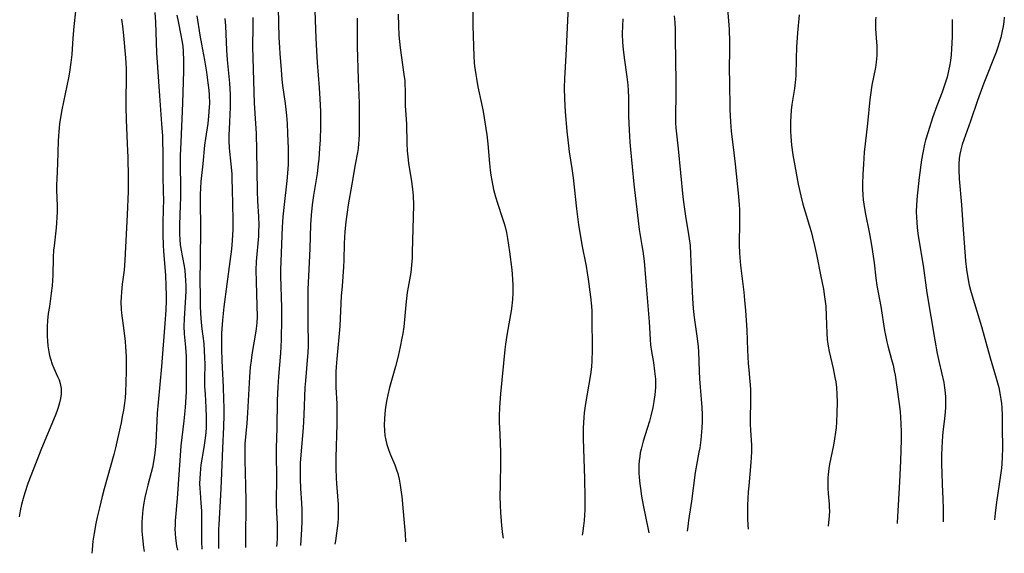
# Model space of a CAD drawing. Units: inches. Extents: x 2065950 to 2070643, y 216968 to 220138.
# Drawn here: x 2067066 to 2067212, y 217010 to 217089 of the extents above; entities that cross this region are included whole.
import ezdxf

# ---------------------------------------------------------------- set-up
doc = ezdxf.new("R2010")
doc.units = ezdxf.units.IN
doc.header["$MEASUREMENT"] = 0
doc.layers.add('c_19_T13S_R19E', color=84, linetype='Continuous')

msp = doc.modelspace()

# ---------------------------------------------------------------- linework, layer by layer
at = {"layer": 'c_19_T13S_R19E'}
for points, elevation in [([(2067170.84, 217091.79), (2067171.12, 217088.37), (2067171.21, 217087.07), (2067171.28, 217085.26), (2067171.29, 217084.2), (2067171.25, 217081.08), (2067171.26, 217079.37), (2067171.34, 217075.24), (2067171.41, 217073.43), (2067171.53, 217072.05), (2067171.94, 217068.81), (2067172.12, 217067.16), (2067172.6, 217062.37), (2067172.71, 217061.13), (2067172.75, 217060.44), (2067172.77, 217059.6), (2067172.76, 217058.18), (2067172.69, 217055.73), (2067172.69, 217055.16), (2067172.74, 217054.06), (2067172.79, 217053.35), (2067172.91, 217052.16), (2067173.38, 217048.24), (2067173.51, 217047.02), (2067173.64, 217045.5), (2067173.82, 217042.62), (2067173.95, 217039.62), (2067174.05, 217037.69), (2067174.12, 217036.71), (2067174.28, 217034.98), (2067174.36, 217033.89), (2067174.38, 217033), (2067174.39, 217032.11), (2067174.33, 217029.47), (2067174.33, 217028.68), (2067174.37, 217027.82), (2067174.52, 217025.59), (2067174.53, 217024.61), (2067174.5, 217023.81), (2067174.45, 217023), (2067174.12, 217019.57), (2067174.05, 217018.68), (2067173.96, 217016.73), (2067173.95, 217015.61), (2067173.96, 217014.7), (2067173.99, 217013.78), (2067174.03, 217013.18)], 946), ([(2067163.1, 217089.07), (2067163.19, 217088.13), (2067163.24, 217087.09), (2067163.26, 217086.06), (2067163.28, 217082.17), (2067163.35, 217079.67), (2067163.37, 217078.62), (2067163.36, 217077.25), (2067163.3, 217074.56), (2067163.3, 217073.76), (2067163.32, 217073.2), (2067163.37, 217072.52), (2067163.72, 217069.4), (2067164.4, 217062.3), (2067164.52, 217061.2), (2067164.78, 217059.47), (2067165.24, 217056.73), (2067165.33, 217056.11), (2067165.45, 217055.13), (2067165.52, 217053.89), (2067165.65, 217050.32), (2067165.82, 217047.28), (2067165.93, 217045.82), (2067166.08, 217044.49), (2067166.5, 217041.38), (2067166.64, 217040.13), (2067166.69, 217039.45), (2067166.78, 217036.55), (2067166.84, 217035.41), (2067166.93, 217034.19), (2067167.16, 217031.79), (2067167.2, 217031.14), (2067167.24, 217030.11), (2067167.24, 217029.09), (2067167.2, 217028.16), (2067167.16, 217027.58), (2067167.04, 217026.39), (2067166.88, 217025.2), (2067166.77, 217024.54), (2067166.4, 217022.62), (2067166.22, 217021.56), (2067165.66, 217017.28), (2067165.23, 217014.43), (2067165.11, 217013.58), (2067165.04, 217012.85)], 948), ([(2067181.58, 217089.26), (2067181.35, 217086.57), (2067181.2, 217084.45), (2067181.12, 217082.8), (2067181.06, 217080.2), (2067181, 217079.21), (2067180.89, 217078.33), (2067180.51, 217075.96), (2067180.41, 217075.13), (2067180.34, 217074.29), (2067180.29, 217073.45), (2067180.28, 217072.82), (2067180.29, 217072.02), (2067180.32, 217071.23), (2067180.44, 217069.98), (2067180.66, 217068.51), (2067181.44, 217064.18), (2067181.8, 217062.48), (2067182.11, 217061.25), (2067182.44, 217060.1), (2067183.11, 217058), (2067183.34, 217057.18), (2067183.55, 217056.36), (2067183.84, 217055.14), (2067184.12, 217053.8), (2067184.8, 217050.55), (2067185.17, 217048.65), (2067185.34, 217047.54), (2067185.49, 217046.15), (2067185.56, 217044.73), (2067185.66, 217042.15), (2067185.73, 217041.21), (2067185.85, 217040.25), (2067186, 217039.45), (2067186.58, 217036.92), (2067186.85, 217035.62), (2067186.97, 217034.97), (2067187.08, 217034.12), (2067187.15, 217033.12), (2067187.17, 217031.9), (2067187.15, 217030.36), (2067187.08, 217028.98), (2067187.02, 217028.19), (2067186.93, 217027.5), (2067186.79, 217026.54), (2067186.63, 217025.57), (2067186.06, 217022.78), (2067185.96, 217022.12), (2067185.85, 217021.24), (2067185.82, 217020.75), (2067185.79, 217019.75), (2067185.8, 217019.25), (2067185.85, 217018.44), (2067186, 217016.84), (2067186.03, 217016.38), (2067186.04, 217015.87), (2067186.01, 217015.13), (2067185.88, 217013.62)], 944), ([(2067155.54, 217088.65), (2067155.47, 217087.65), (2067155.43, 217086.37), (2067155.46, 217085.21), (2067155.55, 217084.12), (2067155.71, 217082.89), (2067156.13, 217080.05), (2067156.26, 217078.89), (2067156.32, 217077.98), (2067156.35, 217077.07), (2067156.38, 217074.25), (2067156.44, 217072.17), (2067156.54, 217070.42), (2067156.64, 217069.32), (2067157.17, 217064.17), (2067157.77, 217058.79), (2067157.95, 217057.49), (2067158.35, 217055.12), (2067158.47, 217054.3), (2067158.65, 217052.82), (2067158.78, 217051.56), (2067158.99, 217049.16), (2067159.4, 217043.82), (2067159.56, 217041.24), (2067159.62, 217040.45), (2067159.76, 217039.44), (2067160.04, 217037.8), (2067160.22, 217036.55), (2067160.33, 217035.37), (2067160.35, 217034.77), (2067160.34, 217034.17), (2067160.31, 217033.59), (2067160.25, 217033.01), (2067160.11, 217032.05), (2067159.94, 217031.18), (2067159.66, 217029.93), (2067159.46, 217029.16), (2067159.14, 217028.05), (2067158.53, 217026.19), (2067158.36, 217025.6), (2067158.21, 217025.02), (2067158.1, 217024.46), (2067158.01, 217023.9), (2067157.94, 217023.29), (2067157.91, 217022.72), (2067157.89, 217022.14), (2067157.9, 217021.48), (2067157.94, 217020.82), (2067158.03, 217019.87), (2067158.11, 217019.18), (2067158.29, 217018.04), (2067158.52, 217016.72), (2067159.27, 217013.09), (2067159.34, 217012.64)], 950), ([(2067192.88, 217088.89), (2067192.84, 217088.41), (2067192.83, 217087.92), (2067192.86, 217087.16), (2067192.97, 217085.85), (2067193.05, 217084.6), (2067193.05, 217084.11), (2067193.03, 217083.23), (2067193, 217082.73), (2067192.95, 217082.23), (2067192.83, 217081.46), (2067192.33, 217078.83), (2067192.11, 217077.43), (2067192.03, 217076.73), (2067191.69, 217073.19), (2067191.33, 217070.15), (2067191.2, 217068.91), (2067191.06, 217067.17), (2067190.97, 217065.66), (2067190.93, 217064.18), (2067190.94, 217063.51), (2067190.98, 217062.55), (2067191.04, 217061.89), (2067191.12, 217061.23), (2067191.33, 217060.01), (2067191.95, 217056.87), (2067192.24, 217055.16), (2067192.64, 217052.55), (2067192.92, 217050.27), (2067193.06, 217049.22), (2067193.63, 217046.11), (2067194.19, 217042.53), (2067194.31, 217041.88), (2067194.53, 217040.85), (2067194.67, 217040.26), (2067195.23, 217038.25), (2067195.45, 217037.42), (2067195.63, 217036.6), (2067195.75, 217035.94), (2067196.02, 217034.16), (2067196.31, 217032.06), (2067196.48, 217030.55), (2067196.6, 217028.8), (2067196.64, 217027.53), (2067196.63, 217026.4), (2067196.55, 217023.29), (2067196.41, 217020.15), (2067196.2, 217016.71), (2067196.07, 217014.16), (2067196.05, 217014)], 942), ([(2067204.2, 217088.55), (2067204.17, 217086.09), (2067204.15, 217085.07), (2067204.1, 217084.2), (2067204.02, 217083.34), (2067203.92, 217082.48), (2067203.82, 217081.87), (2067203.64, 217080.94), (2067203.42, 217080.02), (2067203.21, 217079.28), (2067202.96, 217078.55), (2067202.69, 217077.82), (2067201.91, 217075.79), (2067201.28, 217073.98), (2067200.61, 217071.95), (2067200.25, 217070.7), (2067200.1, 217070.1), (2067199.84, 217068.82), (2067199.66, 217067.79), (2067199.31, 217065.16), (2067199, 217062.45), (2067198.91, 217061.15), (2067198.88, 217060.08), (2067198.89, 217059.29), (2067198.94, 217058.5), (2067199, 217057.79), (2067199.11, 217056.89), (2067199.24, 217055.98), (2067199.89, 217052.14), (2067200.44, 217048.14), (2067201.61, 217041.11), (2067201.96, 217039.17), (2067202.24, 217037.8), (2067202.93, 217034.84), (2067203.07, 217034.07), (2067203.15, 217033.31), (2067203.18, 217032.7), (2067203.19, 217032.09), (2067203.17, 217031.16), (2067203.13, 217030.54), (2067203.03, 217029.49), (2067202.81, 217027.57), (2067202.69, 217026.25), (2067202.63, 217025.16), (2067202.6, 217024.15), (2067202.61, 217022.7), (2067202.63, 217021.56), (2067202.7, 217019.76), (2067202.81, 217017.65), (2067202.86, 217016.17), (2067202.87, 217014.25)], 940), ([(2067211.88, 217088.87), (2067211.8, 217088.2), (2067211.7, 217087.52), (2067211.57, 217086.85), (2067211.35, 217085.87), (2067211.17, 217085.24), (2067210.93, 217084.47), (2067210.67, 217083.73), (2067208.88, 217079.13), (2067207.92, 217076.57), (2067206.88, 217073.53), (2067205.88, 217070.73), (2067205.66, 217070.04), (2067205.46, 217069.29), (2067205.33, 217068.64), (2067205.22, 217068), (2067205.15, 217067.14), (2067205.14, 217066.3), (2067205.21, 217064.99), (2067205.57, 217061.15), (2067205.77, 217058.17), (2067206.15, 217052.85), (2067206.29, 217051.57), (2067206.48, 217050.32), (2067206.7, 217049.24), (2067206.89, 217048.49), (2067207.13, 217047.66), (2067208.5, 217043.12), (2067209.79, 217038.52), (2067210.7, 217035.49), (2067211.07, 217034.1), (2067211.29, 217033), (2067211.39, 217032.37), (2067211.47, 217031.76), (2067211.52, 217031.15), (2067211.57, 217029.93), (2067211.57, 217028.15), (2067211.61, 217025.16), (2067211.58, 217023.87), (2067211.52, 217022.82), (2067211.47, 217022.19), (2067211.34, 217021.13), (2067210.75, 217017.14), (2067210.54, 217015.54), (2067210.43, 217014.53)], 938)]:
    msp.add_lwpolyline(points, dxfattribs=dict(at, elevation=elevation))
for points in [[(2067147.52, 217092.58, 952), (2067147.11, 217083.2, 952), (2067146.89, 217079.84, 952), (2067146.85, 217078.45, 952), (2067146.88, 217076.8, 952), (2067146.99, 217074.9, 952), (2067147.23, 217072.05, 952), (2067147.43, 217070.29, 952), (2067147.61, 217069, 952), (2067148, 217066.49, 952), (2067148.19, 217065.11, 952), (2067148.68, 217060.53, 952), (2067148.99, 217058.17, 952), (2067149.26, 217056.44, 952), (2067149.48, 217055.2, 952), (2067150.11, 217052.06, 952), (2067150.26, 217051.1, 952), (2067150.4, 217050.15, 952), (2067150.74, 217047.54, 952), (2067150.88, 217046.14, 952), (2067150.92, 217045.41, 952), (2067150.94, 217044.5, 952), (2067150.97, 217039.69, 952), (2067150.94, 217037.99, 952), (2067150.89, 217037.21, 952), (2067150.81, 217036.4, 952), (2067150.71, 217035.74, 952), (2067150.23, 217033.2, 952), (2067150, 217031.73, 952), (2067149.83, 217030.36, 952), (2067149.77, 217029.67, 952), (2067149.68, 217028.15, 952), (2067149.68, 217026.57, 952), (2067149.86, 217020.62, 952), (2067149.92, 217017.84, 952), (2067149.93, 217017.08, 952), (2067149.91, 217016, 952), (2067149.87, 217015.22, 952), (2067149.8, 217014.45, 952), (2067149.71, 217013.68, 952), (2067149.54, 217012.53, 952), (2067149.5, 217012.27, 952)], [(2067109.99, 217091.16, 960), (2067110.17, 217085.78, 960), (2067110.25, 217083.92, 960), (2067110.35, 217082.17, 960), (2067110.64, 217078.43, 960), (2067110.75, 217076.81, 960), (2067110.84, 217074.96, 960), (2067110.87, 217073.61, 960), (2067110.87, 217072.74, 960), (2067110.8, 217070.77, 960), (2067110.73, 217069.53, 960), (2067110.6, 217067.91, 960), (2067110.53, 217067.18, 960), (2067110.35, 217065.79, 960), (2067109.84, 217062.51, 960), (2067109.64, 217061.14, 960), (2067109.47, 217059.59, 960), (2067109.38, 217058.16, 960), (2067109.28, 217054.66, 960), (2067109.06, 217050.59, 960), (2067109, 217048.68, 960), (2067108.98, 217044.22, 960), (2067108.99, 217043.2, 960), (2067109.05, 217041.09, 960), (2067109.04, 217040.17, 960), (2067109, 217039.32, 960), (2067108.77, 217036.91, 960), (2067108.62, 217035.09, 960), (2067108.56, 217034.11, 960), (2067108.39, 217030.07, 960), (2067108.27, 217028.17, 960), (2067107.99, 217024.76, 960), (2067107.87, 217022.93, 960), (2067107.85, 217022.16, 960), (2067107.86, 217020.6, 960), (2067107.91, 217019.17, 960), (2067108.04, 217017.02, 960), (2067108.08, 217016.09, 960), (2067108.09, 217015.2, 960), (2067108.08, 217014.31, 960), (2067108.04, 217013.17, 960), (2067107.9, 217010.73, 960)], [(2067074.64, 217089.79, 976), (2067074.39, 217087.51, 976), (2067074.25, 217085.8, 976), (2067074.1, 217083.36, 976), (2067073.99, 217082.19, 976), (2067073.79, 217080.76, 976), (2067073.64, 217079.92, 976), (2067072.66, 217075.21, 976), (2067072.44, 217074.04, 976), (2067072.3, 217073.13, 976), (2067072.18, 217071.99, 976), (2067072.09, 217070.6, 976), (2067072.01, 217067.26, 976), (2067071.88, 217064.93, 976), (2067071.86, 217064.15, 976), (2067071.87, 217063.35, 976), (2067071.95, 217060.94, 976), (2067071.94, 217060.11, 976), (2067071.92, 217059.28, 976), (2067071.87, 217058.45, 976), (2067071.8, 217057.75, 976), (2067071.48, 217055.09, 976), (2067071.42, 217054.45, 976), (2067071.38, 217053.35, 976), (2067071.33, 217050.74, 976), (2067071.22, 217049.16, 976), (2067071.08, 217048.05, 976), (2067070.79, 217046.11, 976), (2067070.64, 217045.04, 976), (2067070.53, 217044.05, 976), (2067070.47, 217043.14, 976), (2067070.45, 217042.41, 976), (2067070.46, 217041.72, 976), (2067070.5, 217041.04, 976), (2067070.58, 217040.26, 976), (2067070.71, 217039.39, 976), (2067070.81, 217038.87, 976), (2067070.94, 217038.37, 976), (2067071.2, 217037.57, 976), (2067071.43, 217037, 976), (2067072.02, 217035.76, 976), (2067072.23, 217035.24, 976), (2067072.39, 217034.7, 976), (2067072.52, 217033.99, 976), (2067072.53, 217033.14, 976), (2067072.45, 217032.5, 976), (2067072.31, 217031.86, 976), (2067072.1, 217031.18, 976), (2067071.88, 217030.57, 976), (2067071.63, 217029.94, 976), (2067069.62, 217025.11, 976), (2067067.62, 217019.9, 976), (2067067.16, 217018.56, 976), (2067066.9, 217017.68, 976), (2067066.67, 217016.8, 976), (2067066.48, 217015.87, 976), (2067066.33, 217014.98, 976)], [(2067086.37, 217089.59, 972), (2067086.47, 217088.17, 972), (2067086.55, 217085.17, 972), (2067086.62, 217083.61, 972), (2067087.05, 217077.26, 972), (2067087.38, 217073.14, 972), (2067087.49, 217071.31, 972), (2067087.53, 217070.4, 972), (2067087.56, 217069.07, 972), (2067087.58, 217065.15, 972), (2067087.64, 217061.58, 972), (2067087.63, 217060.78, 972), (2067087.57, 217058.15, 972), (2067087.57, 217056.67, 972), (2067087.62, 217055.22, 972), (2067087.67, 217054.24, 972), (2067087.94, 217050.72, 972), (2067088.02, 217049.16, 972), (2067088.04, 217047.73, 972), (2067088.04, 217046.99, 972), (2067087.98, 217045.55, 972), (2067087.86, 217043.6, 972), (2067087.37, 217037.24, 972), (2067086.85, 217031.88, 972), (2067086.74, 217030.33, 972), (2067086.51, 217025.94, 972), (2067086.37, 217024.38, 972), (2067086.19, 217023.12, 972), (2067086.02, 217022.26, 972), (2067085.85, 217021.52, 972), (2067085.35, 217019.69, 972), (2067085.08, 217018.66, 972), (2067084.91, 217017.86, 972), (2067084.76, 217017.06, 972), (2067084.62, 217016.07, 972), (2067084.5, 217014.87, 972), (2067084.46, 217014.18, 972), (2067084.44, 217013.49, 972), (2067084.46, 217012.88, 972), (2067084.53, 217011.86, 972), (2067084.7, 217010.47, 972), (2067084.79, 217009.87, 972)], [(2067089.65, 217089.19, 970), (2067089.81, 217088.25, 970), (2067090.24, 217086.24, 970), (2067090.39, 217085.44, 970), (2067090.5, 217084.62, 970), (2067090.56, 217083.89, 970), (2067090.62, 217082.43, 970), (2067090.61, 217080.96, 970), (2067090.46, 217076.17, 970), (2067090.21, 217070.39, 970), (2067090.14, 217068.37, 970), (2067090.13, 217066.73, 970), (2067090.17, 217064.07, 970), (2067090.17, 217062.2, 970), (2067090.14, 217061.06, 970), (2067090.03, 217058.18, 970), (2067090.02, 217056.81, 970), (2067090.06, 217056, 970), (2067090.13, 217055.26, 970), (2067090.22, 217054.63, 970), (2067090.7, 217052.06, 970), (2067090.79, 217051.43, 970), (2067090.87, 217050.69, 970), (2067090.92, 217049.96, 970), (2067090.95, 217049.15, 970), (2067090.95, 217048.36, 970), (2067090.92, 217047.54, 970), (2067090.7, 217044.28, 970), (2067090.67, 217043.18, 970), (2067090.72, 217042.06, 970), (2067090.89, 217040.1, 970), (2067090.99, 217038.66, 970), (2067091.03, 217037.15, 970), (2067091.03, 217034.89, 970), (2067090.99, 217033.46, 970), (2067090.84, 217031.17, 970), (2067090.66, 217029.18, 970), (2067090.24, 217025.47, 970), (2067090.11, 217024.05, 970), (2067089.67, 217017.68, 970), (2067089.39, 217014.41, 970), (2067089.36, 217013.79, 970), (2067089.35, 217013.16, 970), (2067089.38, 217012.5, 970), (2067089.44, 217011.84, 970), (2067089.59, 217010.72, 970), (2067089.72, 217010.06, 970)], [(2067092.57, 217089.09, 968), (2067093.04, 217086.23, 968), (2067093.28, 217084.91, 968), (2067093.72, 217082.52, 968), (2067094.01, 217080.78, 968), (2067094.23, 217079.17, 968), (2067094.35, 217078.09, 968), (2067094.4, 217077.36, 968), (2067094.43, 217076.17, 968), (2067094.42, 217075.58, 968), (2067094.32, 217074.24, 968), (2067094.19, 217073.18, 968), (2067093.86, 217070.96, 968), (2067093.73, 217069.95, 968), (2067093.48, 217067.2, 968), (2067093.18, 217064.6, 968), (2067093.11, 217063.62, 968), (2067093.07, 217062.64, 968), (2067093.05, 217061.17, 968), (2067093.12, 217058.2, 968), (2067093.13, 217057.24, 968), (2067093.07, 217053.33, 968), (2067093.04, 217049.56, 968), (2067093.05, 217048, 968), (2067093.08, 217046.19, 968), (2067093.12, 217045.08, 968), (2067093.2, 217043.71, 968), (2067093.3, 217042.81, 968), (2067093.6, 217040.63, 968), (2067093.69, 217039.51, 968), (2067093.73, 217038.53, 968), (2067093.74, 217037.56, 968), (2067093.72, 217035.41, 968), (2067093.73, 217034.25, 968), (2067093.79, 217033.13, 968), (2067093.93, 217031.14, 968), (2067093.98, 217029.71, 968), (2067093.97, 217028.96, 968), (2067093.95, 217028.18, 968), (2067093.9, 217027.45, 968), (2067093.82, 217026.6, 968), (2067093.64, 217025.23, 968), (2067093.19, 217022.7, 968), (2067093.11, 217022.1, 968), (2067093.05, 217021.39, 968), (2067093.01, 217020.66, 968), (2067093, 217019.92, 968), (2067093.02, 217019.2, 968), (2067093.05, 217018.58, 968), (2067093.19, 217016.99, 968), (2067093.27, 217015.89, 968), (2067093.29, 217015.04, 968), (2067093.28, 217011.27, 968), (2067093.3, 217010.19, 968)], [(2067104.62, 217090.29, 962), (2067104.72, 217085.9, 962), (2067104.78, 217084.42, 962), (2067104.84, 217083.51, 962), (2067105.03, 217081.09, 962), (2067105.16, 217079.67, 962), (2067105.26, 217078.8, 962), (2067105.64, 217076.13, 962), (2067105.83, 217074.34, 962), (2067105.92, 217073.15, 962), (2067106, 217071.7, 962), (2067106.08, 217069.47, 962), (2067106.09, 217067.99, 962), (2067106.07, 217067.17, 962), (2067106.03, 217066.39, 962), (2067105.88, 217064.7, 962), (2067105.48, 217061.19, 962), (2067105.3, 217059.37, 962), (2067105.2, 217057.84, 962), (2067104.97, 217052.75, 962), (2067104.95, 217051.52, 962), (2067104.96, 217050.58, 962), (2067105.08, 217045.95, 962), (2067105.08, 217044.33, 962), (2067105.04, 217041.15, 962), (2067105.01, 217040.17, 962), (2067104.95, 217039.19, 962), (2067104.64, 217035.75, 962), (2067104.53, 217034.16, 962), (2067104.46, 217032.22, 962), (2067104.39, 217028.17, 962), (2067104.3, 217025.16, 962), (2067104.3, 217023.91, 962), (2067104.33, 217021.17, 962), (2067104.31, 217016.81, 962), (2067104.35, 217015.61, 962), (2067104.44, 217013.97, 962), (2067104.47, 217013.14, 962), (2067104.47, 217012.56, 962), (2067104.44, 217011.81, 962), (2067104.39, 217011.06, 962), (2067104.35, 217010.6, 962)], [(2067122.33, 217089.36, 956), (2067122.37, 217087.59, 956), (2067122.45, 217086.23, 956), (2067122.63, 217084.37, 956), (2067122.82, 217082.92, 956), (2067123.18, 217080.42, 956), (2067123.29, 217079.49, 956), (2067123.33, 217078.81, 956), (2067123.35, 217078.21, 956), (2067123.38, 217075.8, 956), (2067123.54, 217073.13, 956), (2067123.62, 217070.19, 956), (2067123.68, 217069.13, 956), (2067123.75, 217068.22, 956), (2067123.86, 217067.32, 956), (2067124.31, 217064.59, 956), (2067124.45, 217063.45, 956), (2067124.53, 217062.45, 956), (2067124.57, 217061.15, 956), (2067124.55, 217059.3, 956), (2067124.41, 217054.15, 956), (2067124.39, 217053.29, 956), (2067124.32, 217052.21, 956), (2067124.19, 217051.12, 956), (2067123.81, 217048.97, 956), (2067123.68, 217048.17, 956), (2067123.56, 217047.26, 956), (2067123.46, 217046.35, 956), (2067123.28, 217044.16, 956), (2067123.17, 217043.09, 956), (2067123.02, 217042.11, 956), (2067122.89, 217041.42, 956), (2067122.64, 217040.15, 956), (2067122.32, 217038.74, 956), (2067121.94, 217037.21, 956), (2067121.06, 217034.1, 956), (2067120.8, 217033.03, 956), (2067120.66, 217032.35, 956), (2067120.46, 217031.2, 956), (2067120.35, 217030.26, 956), (2067120.29, 217029.45, 956), (2067120.26, 217028.65, 956), (2067120.29, 217027.73, 956), (2067120.37, 217027.03, 956), (2067120.49, 217026.34, 956), (2067120.65, 217025.67, 956), (2067120.88, 217024.93, 956), (2067121.19, 217024.15, 956), (2067121.83, 217022.66, 956), (2067122.1, 217021.92, 956), (2067122.26, 217021.39, 956), (2067122.46, 217020.54, 956), (2067122.62, 217019.68, 956), (2067122.77, 217018.62, 956), (2067122.85, 217017.97, 956), (2067123.23, 217014.08, 956), (2067123.36, 217012.47, 956), (2067123.43, 217011.31, 956)], [(2067133.36, 217089.68, 954), (2067133.38, 217087.67, 954), (2067133.51, 217083.07, 954), (2067133.56, 217082.18, 954), (2067133.61, 217081.66, 954), (2067133.78, 217080.42, 954), (2067133.88, 217079.8, 954), (2067134.11, 217078.57, 954), (2067134.63, 217076.14, 954), (2067134.87, 217074.92, 954), (2067135.3, 217072.42, 954), (2067135.44, 217071.49, 954), (2067135.6, 217070.14, 954), (2067135.8, 217067.26, 954), (2067135.91, 217066.28, 954), (2067136.02, 217065.51, 954), (2067136.15, 217064.73, 954), (2067136.43, 217063.42, 954), (2067136.72, 217062.31, 954), (2067137.04, 217061.24, 954), (2067137.71, 217059.26, 954), (2067137.99, 217058.38, 954), (2067138.13, 217057.88, 954), (2067138.32, 217057.02, 954), (2067138.48, 217056.16, 954), (2067138.77, 217054.18, 954), (2067139.11, 217051.54, 954), (2067139.24, 217050.2, 954), (2067139.29, 217049.16, 954), (2067139.29, 217048.61, 954), (2067139.27, 217048.06, 954), (2067139.21, 217047.16, 954), (2067139.11, 217046.2, 954), (2067139.01, 217045.47, 954), (2067138.44, 217042.14, 954), (2067138.21, 217040.54, 954), (2067138.11, 217039.72, 954), (2067137.45, 217033.19, 954), (2067137.3, 217031.16, 954), (2067137.26, 217029.87, 954), (2067137.26, 217028.85, 954), (2067137.28, 217028.19, 954), (2067137.41, 217025.99, 954), (2067137.46, 217024.43, 954), (2067137.45, 217023.01, 954), (2067137.38, 217019.66, 954), (2067137.36, 217018.03, 954), (2067137.38, 217016.73, 954), (2067137.43, 217015.64, 954), (2067137.59, 217013.69, 954), (2067137.75, 217012.37, 954), (2067137.83, 217011.84, 954)], [(2067081.45, 217088.61, 974), (2067081.62, 217087.58, 974), (2067081.77, 217086.19, 974), (2067082.04, 217082.88, 974), (2067082.09, 217082.14, 974), (2067082.12, 217081.27, 974), (2067082.13, 217079.94, 974), (2067082.1, 217076.74, 974), (2067082.1, 217075.59, 974), (2067082.14, 217073.78, 974), (2067082.31, 217070.16, 974), (2067082.38, 217068.16, 974), (2067082.43, 217065.25, 974), (2067082.42, 217063.09, 974), (2067082.3, 217059.65, 974), (2067081.96, 217052.93, 974), (2067081.91, 217052.2, 974), (2067081.83, 217051.49, 974), (2067081.55, 217049.39, 974), (2067081.43, 217048.28, 974), (2067081.38, 217047.5, 974), (2067081.36, 217046.72, 974), (2067081.41, 217045.71, 974), (2067081.47, 217045.09, 974), (2067081.82, 217042.55, 974), (2067082, 217040.91, 974), (2067082.06, 217040.14, 974), (2067082.12, 217038.63, 974), (2067082.13, 217036.48, 974), (2067082.11, 217034.9, 974), (2067082.04, 217033.41, 974), (2067081.97, 217032.6, 974), (2067081.88, 217031.8, 974), (2067081.73, 217030.74, 974), (2067081.57, 217029.82, 974), (2067081.38, 217028.91, 974), (2067080.87, 217026.52, 974), (2067080.58, 217025.19, 974), (2067080.33, 217024.23, 974), (2067078.9, 217019.13, 974), (2067078.6, 217017.97, 974), (2067078.2, 217016.34, 974), (2067077.88, 217014.94, 974), (2067077.67, 217013.98, 974), (2067077.41, 217012.56, 974), (2067077.24, 217011.4, 974), (2067077.11, 217010.13, 974), (2067077.09, 217009.59, 974)], [(2067096.73, 217088.7, 966), (2067096.82, 217087.59, 966), (2067096.98, 217084, 966), (2067097.07, 217082.59, 966), (2067097.39, 217079.15, 966), (2067097.49, 217077.46, 966), (2067097.51, 217076.82, 966), (2067097.5, 217075.57, 966), (2067097.34, 217072.35, 966), (2067097.32, 217071.51, 966), (2067097.32, 217070.67, 966), (2067097.38, 217069.54, 966), (2067097.62, 217067.13, 966), (2067097.73, 217065.72, 966), (2067097.77, 217064.87, 966), (2067097.82, 217063.46, 966), (2067097.91, 217058.9, 966), (2067097.9, 217057.47, 966), (2067097.82, 217055.88, 966), (2067097.7, 217054.56, 966), (2067097.47, 217052.74, 966), (2067096.58, 217046.06, 966), (2067096.37, 217044.06, 966), (2067096.25, 217042.17, 966), (2067096.22, 217041.36, 966), (2067096.22, 217039.83, 966), (2067096.28, 217038.07, 966), (2067096.47, 217034.24, 966), (2067096.54, 217032.35, 966), (2067096.56, 217031.16, 966), (2067096.56, 217030.01, 966), (2067096.51, 217028.3, 966), (2067096.37, 217025.16, 966), (2067096.2, 217020.28, 966), (2067096.1, 217018.17, 966), (2067095.84, 217013.87, 966), (2067095.8, 217013.15, 966), (2067095.78, 217011.61, 966), (2067095.79, 217010.28, 966)], [(2067100.85, 217088.86, 964), (2067100.87, 217088.18, 964), (2067100.87, 217087.45, 964), (2067100.81, 217084.54, 964), (2067100.85, 217082.82, 964), (2067101.05, 217076.18, 964), (2067101.26, 217073.15, 964), (2067101.34, 217071.7, 964), (2067101.4, 217069.17, 964), (2067101.5, 217063.18, 964), (2067101.54, 217061.7, 964), (2067101.68, 217059.41, 964), (2067101.73, 217058.15, 964), (2067101.71, 217057.18, 964), (2067101.67, 217056.51, 964), (2067101.35, 217052.73, 964), (2067101.3, 217051.48, 964), (2067101.33, 217049.8, 964), (2067101.47, 217046.19, 964), (2067101.49, 217044.56, 964), (2067101.46, 217043.72, 964), (2067101.42, 217043.23, 964), (2067101.32, 217042.43, 964), (2067100.72, 217039.02, 964), (2067100.6, 217038.13, 964), (2067100.48, 217037.14, 964), (2067100.37, 217035.68, 964), (2067100.08, 217030.39, 964), (2067099.96, 217028.83, 964), (2067099.69, 217025.78, 964), (2067099.66, 217025.06, 964), (2067099.65, 217024.29, 964), (2067099.67, 217023.38, 964), (2067099.78, 217019.62, 964), (2067099.81, 217017.3, 964), (2067099.79, 217011.39, 964), (2067099.77, 217010.43, 964)], [(2067116.27, 217088.74, 958), (2067116.25, 217086.95, 958), (2067116.28, 217084.58, 958), (2067116.42, 217079.7, 958), (2067116.55, 217076.16, 958), (2067116.58, 217074.66, 958), (2067116.59, 217072.37, 958), (2067116.57, 217071.53, 958), (2067116.54, 217070.7, 958), (2067116.49, 217070.22, 958), (2067116.4, 217069.45, 958), (2067116.31, 217068.89, 958), (2067115.99, 217067.11, 958), (2067115.5, 217064.17, 958), (2067114.96, 217061.16, 958), (2067114.78, 217060.04, 958), (2067114.58, 217058.62, 958), (2067114.44, 217057.2, 958), (2067114.38, 217056.32, 958), (2067114.34, 217055.44, 958), (2067114.31, 217052.97, 958), (2067114.27, 217051.97, 958), (2067114.03, 217049.13, 958), (2067113.93, 217047.68, 958), (2067113.69, 217043.18, 958), (2067113.25, 217038.37, 958), (2067113.17, 217037.16, 958), (2067113.14, 217036.42, 958), (2067113.12, 217034.92, 958), (2067113.14, 217034.19, 958), (2067113.27, 217031.68, 958), (2067113.29, 217030.27, 958), (2067113.26, 217028.69, 958), (2067113.12, 217023.78, 958), (2067113.11, 217022.17, 958), (2067113.16, 217020.73, 958), (2067113.21, 217019.9, 958), (2067113.45, 217016.83, 958), (2067113.48, 217016.15, 958), (2067113.48, 217015.63, 958), (2067113.44, 217014.84, 958), (2067113.39, 217014.05, 958), (2067113.22, 217012.57, 958), (2067113.05, 217011.45, 958), (2067112.96, 217010.92, 958)]]:
    msp.add_polyline3d(points, dxfattribs=at)

doc.saveas('drawing.dxf')
